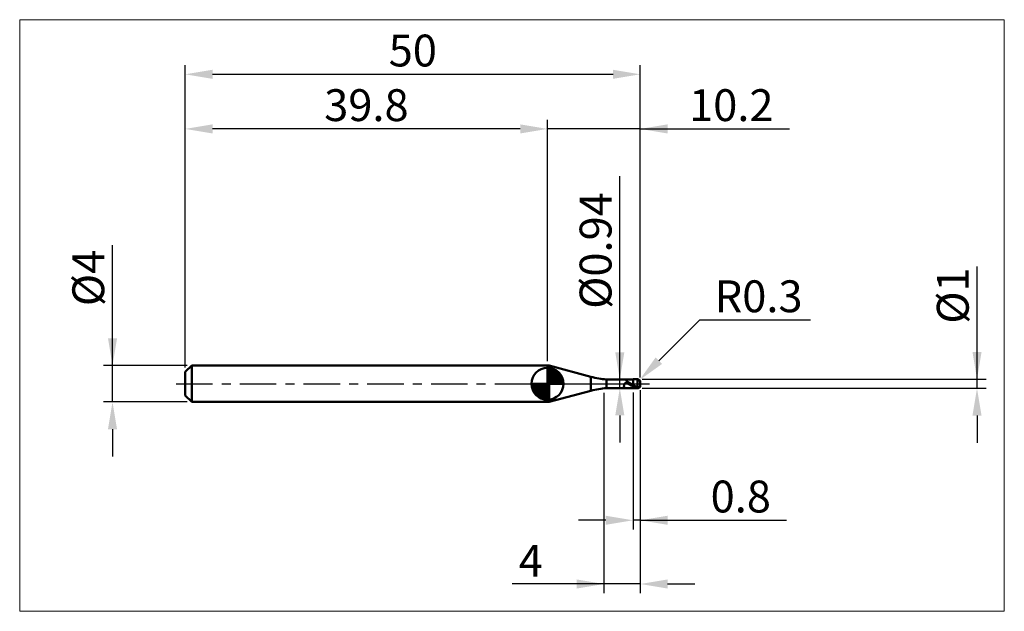
# Model space of a CAD drawing. Extents: x -18 to 90, y -25 to 40.
import ezdxf

# ---------------------------------------------------------------- set-up
doc = ezdxf.new("R2010")
doc.units = 0
doc.header["$MEASUREMENT"] = 0
doc.linetypes.add('LONGDASHDASH', pattern=[7, 4, -1, 1, -1])
doc.layers.get('Defpoints').update_dxf_attribs({"linetype": 'CONTINUOUS'})
for name, color, linetype, lineweight in [('1', 4, 'CONTINUOUS', 50), ('2', 7, 'CONTINUOUS', 25), ('4', 2, 'LONGDASHDASH', 25), ('CUT', 1, 'CONTINUOUS', 25), ('INFTOTAL', 9, 'CONTINUOUS', 18), ('NOCUT', 7, 'CONTINUOUS', 25), ('SK1', 4, 'CONTINUOUS', 50), ('SK2', 7, 'CONTINUOUS', 25), ('SK4', 2, 'LONGDASHDASH', 25)]:
    doc.layers.add(name, color=color, linetype=linetype, lineweight=lineweight)
doc.styles.add('Monospac821 BT', font='txt', dxfattribs={"height": 3.5})
doc.dimstyles.get("Standard").update_dxf_attribs({"dimtxt": 3.5, "dimasz": 3, "dimexe": 1, "dimexo": 0.5, "dimgap": 0.8, "dimtad": 1, "dimtoh": 1, "dimzin": 1, "dimdsep": 46, "dimtxsty": 'Monospac821 BT', "dimcen": 2.5, "dimadec": 1, "dimazin": 0, "dimtfac": 1, "dimtdec": 4, "dimtix": 1, "dimtmove": 1, "dimatfit": 3, "dimfxl": 1, "dimtolj": 1, "dimtzin": 1, "dimarcsym": 0})

# ---------------------------------------------------------------- blocks, each defined once
blk = doc.blocks.new('*D0')
at = {"layer": 'Defpoints', "color": 0}
for p in [(50, 34), (0, 1.3), (50, 0.2)]:
    blk.add_point(p, dxfattribs=at)
at = {"layer": 'SK2', "color": 0, "lineweight": -2}
for p, q in [((0, 1.8), (0, 35)), ((50, 0.7), (50, 35)), ((3, 34), (47, 34))]:
    blk.add_line(p, q, dxfattribs=at)
at = {"layer": 'SK2', "color": 0}
for points in [[(3, 34.5), (3, 33.5), (0, 34)], [(47, 33.5), (47, 34.5), (50, 34)]]:
    blk.add_solid(points, dxfattribs=at)
at = {"layer": 'SK2', "color": 0, "linetype": 'ByBlock', "insert": (25, 36.61125), "char_height": 3.5, "attachment_point": 5}
blk.add_mtext('\\A1;50', dxfattribs=at)
blk = doc.blocks.new('*D1')
at = {"layer": '2', "color": 0, "lineweight": -2}
for p, q in [((87, 0.5), (87, 12.8845)), ((87, 3.5), (87, 6.5)), ((50.2, 0.5), (88, 0.5)), ((87, -0.5), (87, 0.5)), ((50.2, -0.5), (88, -0.5)), ((87, -3.5), (87, -6.5))]:
    blk.add_line(p, q, dxfattribs=at)
at = {"layer": '2', "color": 0}
for points in [[(86.5, 3.5), (87.5, 3.5), (87, 0.5)], [(87.5, -3.5), (86.5, -3.5), (87, -0.5)]]:
    blk.add_solid(points, dxfattribs=at)
at = {"layer": 'Defpoints', "color": 0}
for p in [(49.7, 0.5), (87, 0.5), (49.7, -0.5)]:
    blk.add_point(p, dxfattribs=at)
at = {"layer": '2', "color": 0, "linetype": 'ByBlock', "insert": (84.338, 9.69225), "char_height": 3.5, "attachment_point": 5, "rotation": 90}
blk.add_mtext('\\A1;%%c1', dxfattribs=at)
blk = doc.blocks.new('*D3')
at = {"layer": 'Defpoints', "color": 0}
for p in [(-8, 2), (0.7, 2), (0.7, -2)]:
    blk.add_point(p, dxfattribs=at)
at = {"layer": 'SK2', "color": 0, "lineweight": -2}
for p, q in [((-8, 2), (-8, 15.242)), ((-8, 5), (-8, 8)), ((0.2, 2), (-9, 2)), ((-8, -2), (-8, 2)), ((0.2, -2), (-9, -2)), ((-8, -5), (-8, -8))]:
    blk.add_line(p, q, dxfattribs=at)
at = {"layer": 'SK2', "color": 0}
for points in [[(-8.5, 5), (-7.5, 5), (-8, 2)], [(-7.5, -5), (-8.5, -5), (-8, -2)]]:
    blk.add_solid(points, dxfattribs=at)
at = {"layer": 'SK2', "color": 0, "linetype": 'ByBlock', "insert": (-10.662, 11.621), "char_height": 3.5, "attachment_point": 5, "rotation": 90}
blk.add_mtext('\\A1;%%c4', dxfattribs=at)
blk = doc.blocks.new('*D4')
at = {"layer": 'Defpoints', "color": 0}
for p in [(0, 28), (0, 1.3), (39.8, 2)]:
    blk.add_point(p, dxfattribs=at)
at = {"layer": 'SK2', "color": 0, "lineweight": -2}
for p, q in [((0, 1.8), (0, 29)), ((39.8, 2.5), (39.8, 29)), ((36.8, 28), (3, 28))]:
    blk.add_line(p, q, dxfattribs=at)
at = {"layer": 'SK2', "color": 0}
for points in [[(3, 28.5), (3, 27.5), (0, 28)], [(36.8, 27.5), (36.8, 28.5), (39.8, 28)]]:
    blk.add_solid(points, dxfattribs=at)
at = {"layer": 'SK2', "color": 0, "linetype": 'ByBlock', "insert": (19.9, 30.61125), "char_height": 3.5, "attachment_point": 5}
blk.add_mtext('\\A1;39.8', dxfattribs=at)
blk = doc.blocks.new('*D5')
at = {"layer": '2', "color": 0, "lineweight": -2}
for p, q in [((56.5, 7), (52.03, 2.53)), ((68.69, 7), (56.5, 7)), ((49.7, 0.2), (49.91, 0.41))]:
    blk.add_line(p, q, dxfattribs=at)
at = {"layer": '2', "color": 0}
blk.add_solid([(51.68, 2.89), (52.39, 2.18), (49.91, 0.41)], dxfattribs=at)
at = {"layer": 'Defpoints', "color": 0}
for p in [(49.7, 0.2), (49.91, 0.41)]:
    blk.add_point(p, dxfattribs=at)
at = {"layer": '2', "color": 0, "linetype": 'ByBlock', "insert": (63, 9.61), "char_height": 3.5, "attachment_point": 5}
blk.add_mtext('\\A1;R0.3', dxfattribs=at)
blk = doc.blocks.new('*D6')
at = {"layer": '2', "color": 0, "lineweight": -2}
for p, q in [((49.2, -0.97), (49.2, -16)), ((50, -0.7), (50, -16)), ((46.2, -15), (43.2, -15)), ((50, -15), (49.2, -15)), ((50, -15), (66.0805, -15)), ((53, -15), (56, -15))]:
    blk.add_line(p, q, dxfattribs=at)
at = {"layer": '2', "color": 0}
for points in [[(46.2, -15.5), (46.2, -14.5), (49.2, -15)], [(53, -14.5), (53, -15.5), (50, -15)]]:
    blk.add_solid(points, dxfattribs=at)
at = {"layer": 'Defpoints', "color": 0}
for p in [(49.2, -0.47), (50, -0.2), (49.2, -15)]:
    blk.add_point(p, dxfattribs=at)
at = {"layer": '2', "color": 0, "linetype": 'ByBlock', "insert": (61.04025, -12.38875), "char_height": 3.5, "attachment_point": 5}
blk.add_mtext('\\A1;0.8', dxfattribs=at)
blk = doc.blocks.new('*D7')
at = {"layer": '2', "color": 0, "lineweight": -2}
for p, q in [((47.7465, 0.47), (47.7465, 22.805)), ((47.7465, 3.47), (47.7465, 6.47)), ((47.7465, -0.47), (47.7465, 0.47)), ((47.7465, -3.47), (47.7465, -6.47))]:
    blk.add_line(p, q, dxfattribs=at)
at = {"layer": '2', "color": 0}
for points in [[(47.2465, 3.47), (48.2465, 3.47), (47.7465, 0.47)], [(48.2465, -3.47), (47.2465, -3.47), (47.7465, -0.47)]]:
    blk.add_solid(points, dxfattribs=at)
at = {"layer": 'Defpoints', "color": 0}
for p in [(46.293, 0.47), (47.7465, 0.47), (46.293, -0.47)]:
    blk.add_point(p, dxfattribs=at)
at = {"layer": '2', "color": 0, "linetype": 'ByBlock', "insert": (45.0845, 14.6375), "char_height": 3.5, "attachment_point": 5, "rotation": 90}
blk.add_mtext('\\A1;%%c0.94', dxfattribs=at)
blk = doc.blocks.new('*D8')
at = {"layer": '2', "color": 0, "lineweight": -2}
for p, q in [((46, -1), (46, -23)), ((50, -0.7), (50, -23)), ((46, -22), (35.91, -22)), ((43, -22), (40, -22)), ((50, -22), (46, -22)), ((53, -22), (56, -22))]:
    blk.add_line(p, q, dxfattribs=at)
at = {"layer": '2', "color": 0}
for points in [[(43, -22.5), (43, -21.5), (46, -22)], [(53, -21.5), (53, -22.5), (50, -22)]]:
    blk.add_solid(points, dxfattribs=at)
at = {"layer": 'Defpoints', "color": 0}
for p in [(46, -0.5), (50, -0.2), (46, -22)]:
    blk.add_point(p, dxfattribs=at)
at = {"layer": '2', "color": 0, "linetype": 'ByBlock', "insert": (37.96, -19.45), "char_height": 3.5, "attachment_point": 5}
blk.add_mtext('\\A1;4', dxfattribs=at)
blk = doc.blocks.new('*D11')
at = {"layer": '2', "color": 0, "lineweight": -2}
for p, q in [((39.8, 2.5), (39.8, 29)), ((50, 0.7), (50, 29)), ((36.8, 28), (33.8, 28)), ((50, 28), (39.8, 28)), ((50, 28), (66.38425, 28)), ((53, 28), (56, 28))]:
    blk.add_line(p, q, dxfattribs=at)
at = {"layer": '2', "color": 0}
for points in [[(36.8, 27.5), (36.8, 28.5), (39.8, 28)], [(53, 28.5), (53, 27.5), (50, 28)]]:
    blk.add_solid(points, dxfattribs=at)
at = {"layer": 'Defpoints', "color": 0}
for p in [(39.8, 28), (39.8, 2), (50, 0.2)]:
    blk.add_point(p, dxfattribs=at)
at = {"layer": '2', "color": 0, "linetype": 'ByBlock', "insert": (60, 30.61125), "char_height": 3.5, "attachment_point": 5}
blk.add_mtext('\\A1;10.2', dxfattribs=at)

msp = doc.modelspace()

# ---------------------------------------------------------------- linework, layer by layer
at = {"layer": '1'}
for p, q in [((39.996, 2), (39.8, 2)), ((39.8, 2), (39.8, -2)), ((44.576, 0.773), (39.996, 2)), ((39.996, 2), (39.996, -2)), ((39.996, -2), (39.996, 2)), ((44.576, 0.773), (44.576, -0.773)), ((49.2, 0.47), (46.293, 0.47)), ((46.293, -0.47), (46.293, 0.47)), ((48.278, 0.007), (48.272, -0.005)), ((48.284, 0.019), (48.278, 0.007)), ((48.29, 0.029), (48.284, 0.019)), ((48.296, 0.038), (48.29, 0.029)), ((48.302, 0.047), (48.296, 0.038)), ((48.308, 0.054), (48.302, 0.047)), ((48.314, 0.061), (48.308, 0.054)), ((48.312, 0.47), (48.314, 0.47)), ((48.314, 0.47), (48.32, 0.469)), ((48.32, 0.067), (48.314, 0.061)), ((48.32, 0.469), (48.326, 0.468)), ((48.326, 0.072), (48.32, 0.067)), ((48.326, 0.468), (48.332, 0.466)), ((48.332, 0.077), (48.326, 0.072)), ((48.332, 0.466), (48.338, 0.464)), ((48.338, 0.081), (48.332, 0.077)), ((48.338, 0.464), (48.344, 0.461)), ((48.344, 0.085), (48.338, 0.081)), ((48.344, 0.461), (48.35, 0.458)), ((48.35, 0.088), (48.344, 0.085)), ((48.35, 0.458), (48.356, 0.454)), ((48.356, 0.091), (48.35, 0.088)), ((48.356, 0.454), (48.362, 0.45)), ((48.362, 0.093), (48.356, 0.091)), ((48.362, 0.45), (48.368, 0.446)), ((48.368, 0.095), (48.362, 0.093)), ((48.368, 0.446), (48.374, 0.441)), ((48.374, 0.096), (48.368, 0.095)), ((48.374, 0.441), (48.38, 0.436)), ((48.38, 0.097), (48.374, 0.096)), ((48.38, 0.436), (48.386, 0.431)), ((48.386, 0.098), (48.38, 0.097)), ((48.386, 0.431), (48.392, 0.425)), ((48.392, 0.098), (48.386, 0.098)), ((48.392, 0.425), (48.398, 0.42)), ((48.398, 0.098), (48.392, 0.098)), ((48.398, 0.42), (48.404, 0.414)), ((48.404, 0.098), (48.398, 0.098)), ((48.404, 0.414), (48.41, 0.408)), ((48.41, 0.098), (48.404, 0.098)), ((48.41, 0.408), (48.416, 0.402)), ((48.416, 0.097), (48.41, 0.098)), ((48.416, 0.402), (48.422, 0.396)), ((48.422, 0.096), (48.416, 0.097)), ((48.422, 0.396), (48.428, 0.39)), ((48.428, 0.095), (48.422, 0.096)), ((48.428, 0.39), (48.434, 0.384)), ((48.434, 0.094), (48.428, 0.095)), ((48.434, 0.384), (48.44, 0.378)), ((48.44, 0.093), (48.434, 0.094)), ((48.44, 0.378), (48.446, 0.372)), ((48.446, 0.091), (48.44, 0.093)), ((48.446, 0.372), (48.452, 0.366)), ((48.452, 0.09), (48.446, 0.091)), ((48.452, 0.366), (48.458, 0.36)), ((48.458, 0.088), (48.452, 0.09)), ((48.458, 0.36), (48.464, 0.353)), ((48.464, 0.086), (48.458, 0.088)), ((48.464, 0.353), (48.47, 0.347)), ((48.47, 0.084), (48.464, 0.086)), ((48.47, 0.347), (48.476, 0.341)), ((48.476, 0.082), (48.47, 0.084)), ((48.476, 0.341), (48.482, 0.335)), ((48.482, 0.08), (48.476, 0.082)), ((48.482, 0.335), (48.488, 0.329)), ((48.488, 0.077), (48.482, 0.08)), ((48.488, 0.329), (48.494, 0.323)), ((48.494, 0.075), (48.488, 0.077)), ((48.494, 0.323), (48.5, 0.317)), ((48.5, 0.073), (48.494, 0.075)), ((48.5, 0.317), (48.506, 0.312)), ((48.506, 0.07), (48.5, 0.073)), ((48.506, 0.312), (48.512, 0.306)), ((48.512, 0.068), (48.506, 0.07)), ((48.512, 0.306), (48.518, 0.3)), ((48.518, 0.065), (48.512, 0.068)), ((48.518, 0.3), (48.524, 0.294)), ((48.524, 0.062), (48.518, 0.065)), ((48.524, 0.294), (48.53, 0.289)), ((48.53, 0.059), (48.524, 0.062)), ((48.53, 0.289), (48.536, 0.283)), ((48.536, 0.057), (48.53, 0.059)), ((48.536, 0.283), (48.542, 0.278)), ((48.542, 0.054), (48.536, 0.057)), ((48.542, 0.278), (48.548, 0.273)), ((48.548, 0.051), (48.542, 0.054)), ((48.548, 0.273), (48.554, 0.267)), ((48.554, 0.048), (48.548, 0.051)), ((48.554, 0.267), (48.56, 0.262)), ((48.56, 0.045), (48.554, 0.048)), ((48.56, 0.262), (48.566, 0.257)), ((48.566, 0.042), (48.56, 0.045)), ((48.566, 0.257), (48.572, 0.252)), ((48.572, 0.039), (48.566, 0.042)), ((48.572, 0.252), (48.578, 0.247)), ((48.578, 0.036), (48.572, 0.039)), ((48.578, 0.247), (48.584, 0.242)), ((48.584, 0.033), (48.578, 0.036)), ((48.584, 0.242), (48.59, 0.237)), ((48.59, 0.03), (48.584, 0.033)), ((48.59, 0.237), (48.596, 0.232)), ((48.596, 0.027), (48.59, 0.03)), ((48.596, 0.232), (48.602, 0.227)), ((48.602, 0.024), (48.596, 0.027)), ((48.602, 0.227), (48.608, 0.223)), ((48.608, 0.02), (48.602, 0.024)), ((48.608, 0.223), (48.614, 0.218)), ((48.614, 0.017), (48.608, 0.02)), ((48.614, 0.218), (48.62, 0.214)), ((48.62, 0.014), (48.614, 0.017)), ((48.62, 0.214), (48.626, 0.209)), ((48.626, 0.011), (48.62, 0.014)), ((48.626, 0.209), (48.632, 0.205)), ((48.632, 0.008), (48.626, 0.011)), ((48.632, 0.205), (48.638, 0.2)), ((48.638, 0.005), (48.632, 0.008)), ((48.638, 0.2), (48.644, 0.196)), ((48.644, 0.001), (48.638, 0.005)), ((48.644, 0.196), (48.65, 0.192)), ((48.65, -0.002), (48.644, 0.001)), ((48.65, 0.192), (48.656, 0.187)), ((48.656, 0.187), (48.662, 0.183)), ((48.662, 0.183), (48.668, 0.179)), ((48.668, 0.179), (48.674, 0.175)), ((48.674, 0.175), (48.68, 0.171)), ((48.68, 0.171), (48.686, 0.167)), ((48.686, 0.167), (48.692, 0.163)), ((48.692, 0.163), (48.698, 0.159)), ((48.698, 0.159), (48.704, 0.155)), ((48.704, 0.155), (48.71, 0.151)), ((48.71, 0.151), (48.716, 0.148)), ((48.716, 0.148), (48.722, 0.144)), ((48.722, 0.144), (48.728, 0.14)), ((48.728, 0.14), (48.734, 0.136)), ((48.734, 0.136), (48.74, 0.133)), ((48.74, 0.133), (48.746, 0.129)), ((48.746, 0.129), (48.752, 0.125)), ((48.752, 0.125), (48.758, 0.122)), ((48.758, 0.122), (48.764, 0.118)), ((48.764, 0.118), (48.77, 0.115)), ((48.77, 0.115), (48.776, 0.111)), ((48.776, 0.111), (48.782, 0.107)), ((48.782, 0.107), (48.788, 0.104)), ((48.788, 0.104), (48.794, 0.1)), ((48.794, 0.1), (48.8, 0.097)), ((48.8, 0.097), (48.806, 0.094)), ((48.806, 0.094), (48.812, 0.09)), ((48.812, 0.09), (48.818, 0.087)), ((48.818, 0.087), (48.824, 0.083)), ((48.824, 0.083), (48.83, 0.08)), ((48.83, 0.08), (48.836, 0.076)), ((48.836, 0.076), (48.842, 0.073)), ((48.842, 0.073), (48.848, 0.07)), ((48.848, 0.07), (48.854, 0.066)), ((48.854, 0.066), (48.86, 0.063)), ((48.86, 0.063), (48.866, 0.06)), ((48.866, 0.06), (48.872, 0.056)), ((48.872, 0.056), (48.878, 0.053)), ((48.878, 0.053), (48.884, 0.05)), ((48.884, 0.05), (48.89, 0.046)), ((48.89, 0.046), (48.896, 0.043)), ((48.896, 0.043), (48.902, 0.04)), ((48.902, 0.04), (48.908, 0.036)), ((48.908, 0.036), (48.914, 0.033)), ((48.914, 0.033), (48.92, 0.03)), ((48.92, 0.03), (48.926, 0.026)), ((48.926, 0.026), (48.932, 0.023)), ((48.932, 0.023), (48.938, 0.02)), ((48.938, 0.02), (48.944, 0.017)), ((48.944, 0.017), (48.95, 0.013)), ((48.95, 0.013), (48.956, 0.01)), ((48.956, 0.01), (48.962, 0.007)), ((48.962, 0.007), (48.968, 0.003)), ((48.968, 0.003), (48.974, 0)), ((48.974, 0), (48.98, -0.003)), ((49.7, 0.5), (49.2, 0.5)), ((49.2, 0.5), (49.2, 0.47)), ((49.2, -0.5), (49.2, 0.5)), ((49.2, 0.47), (49.2, -0.47)), ((49.7, 0.5), (49.7, -0.5)), ((49.7, -0.5), (49.7, 0.5)), ((49.994, 0.259), (49.99, 0.278)), ((49.994, 0.14), (49.994, 0.259)), ((49.994, 0.259), (49.994, 0.14)), ((49.994, -0.111), (49.994, 0.14)), ((49.994, 0.14), (49.994, -0.111)), ((50, 0), (50, 0.2)), ((50, -0.2), (50, 0)), ((39.996, -2), (44.576, -0.773)), ((46.293, -0.47), (49.2, -0.47)), ((48.206, -0.227), (48.2, -0.255)), ((48.2, -0.255), (48.2, -0.265)), ((48.2, -0.265), (48.206, -0.29)), ((48.212, -0.2), (48.206, -0.227)), ((48.206, -0.29), (48.212, -0.313)), ((48.218, -0.174), (48.212, -0.2)), ((48.212, -0.313), (48.218, -0.334)), ((48.224, -0.15), (48.218, -0.174)), ((48.218, -0.334), (48.224, -0.353)), ((48.23, -0.127), (48.224, -0.15)), ((48.224, -0.353), (48.23, -0.371)), ((48.236, -0.105), (48.23, -0.127)), ((48.23, -0.371), (48.236, -0.387)), ((48.242, -0.085), (48.236, -0.105)), ((48.236, -0.387), (48.242, -0.401)), ((48.248, -0.067), (48.242, -0.085)), ((48.242, -0.401), (48.248, -0.414)), ((48.254, -0.049), (48.248, -0.067)), ((48.248, -0.414), (48.254, -0.425)), ((48.26, -0.033), (48.254, -0.049)), ((48.254, -0.425), (48.26, -0.435)), ((48.266, -0.019), (48.26, -0.033)), ((48.26, -0.435), (48.266, -0.443)), ((48.272, -0.005), (48.266, -0.019)), ((48.266, -0.443), (48.272, -0.45)), ((48.272, -0.45), (48.278, -0.456)), ((48.278, -0.456), (48.284, -0.461)), ((48.284, -0.461), (48.29, -0.464)), ((48.29, -0.464), (48.296, -0.467)), ((48.296, -0.467), (48.302, -0.469)), ((48.302, -0.469), (48.308, -0.47)), ((48.308, -0.47), (48.312, -0.47)), ((48.656, -0.005), (48.65, -0.002)), ((48.662, -0.008), (48.656, -0.005)), ((48.668, -0.011), (48.662, -0.008)), ((48.674, -0.015), (48.668, -0.011)), ((48.68, -0.018), (48.674, -0.015)), ((48.686, -0.021), (48.68, -0.018)), ((48.692, -0.024), (48.686, -0.021)), ((48.698, -0.028), (48.692, -0.024)), ((48.704, -0.031), (48.698, -0.028)), ((48.71, -0.034), (48.704, -0.031)), ((48.716, -0.037), (48.71, -0.034)), ((48.722, -0.04), (48.716, -0.037)), ((48.728, -0.044), (48.722, -0.04)), ((48.734, -0.047), (48.728, -0.044)), ((48.74, -0.05), (48.734, -0.047)), ((48.746, -0.053), (48.74, -0.05)), ((48.752, -0.057), (48.746, -0.053)), ((48.758, -0.06), (48.752, -0.057)), ((48.764, -0.063), (48.758, -0.06)), ((48.77, -0.066), (48.764, -0.063)), ((48.776, -0.07), (48.77, -0.066)), ((48.782, -0.073), (48.776, -0.07)), ((48.788, -0.076), (48.782, -0.073)), ((48.794, -0.079), (48.788, -0.076)), ((48.8, -0.082), (48.794, -0.079)), ((48.806, -0.086), (48.8, -0.082)), ((48.812, -0.089), (48.806, -0.086)), ((48.818, -0.092), (48.812, -0.089)), ((48.824, -0.095), (48.818, -0.092)), ((48.83, -0.098), (48.824, -0.095)), ((48.836, -0.102), (48.83, -0.098)), ((48.842, -0.105), (48.836, -0.102)), ((48.848, -0.108), (48.842, -0.105)), ((48.854, -0.111), (48.848, -0.108)), ((48.86, -0.114), (48.854, -0.111)), ((48.866, -0.117), (48.86, -0.114)), ((48.872, -0.121), (48.866, -0.117)), ((48.878, -0.124), (48.872, -0.121)), ((48.884, -0.127), (48.878, -0.124)), ((48.89, -0.13), (48.884, -0.127)), ((48.896, -0.133), (48.89, -0.13)), ((48.902, -0.136), (48.896, -0.133)), ((48.908, -0.139), (48.902, -0.136)), ((48.914, -0.142), (48.908, -0.139)), ((48.92, -0.145), (48.914, -0.142)), ((48.926, -0.149), (48.92, -0.145)), ((48.932, -0.152), (48.926, -0.149)), ((48.938, -0.155), (48.932, -0.152)), ((48.944, -0.158), (48.938, -0.155)), ((48.95, -0.161), (48.944, -0.158)), ((48.956, -0.164), (48.95, -0.161)), ((48.962, -0.167), (48.956, -0.164)), ((48.968, -0.17), (48.962, -0.167)), ((48.974, -0.173), (48.968, -0.17)), ((48.98, -0.176), (48.974, -0.173)), ((48.98, -0.003), (48.986, -0.006)), ((48.986, -0.179), (48.98, -0.176)), ((48.986, -0.006), (48.992, -0.01)), ((48.992, -0.182), (48.986, -0.179)), ((48.992, -0.01), (48.998, -0.013)), ((48.998, -0.185), (48.992, -0.182)), ((48.998, -0.013), (49.004, -0.016)), ((49.004, -0.188), (48.998, -0.185)), ((49.004, -0.016), (49.01, -0.019)), ((49.01, -0.191), (49.004, -0.188)), ((49.01, -0.019), (49.016, -0.023)), ((49.016, -0.194), (49.01, -0.191)), ((49.016, -0.023), (49.022, -0.026)), ((49.022, -0.197), (49.016, -0.194)), ((49.022, -0.026), (49.028, -0.029)), ((49.028, -0.2), (49.022, -0.197)), ((49.028, -0.029), (49.034, -0.032)), ((49.034, -0.203), (49.028, -0.2)), ((49.034, -0.032), (49.04, -0.036)), ((49.04, -0.206), (49.034, -0.203)), ((49.04, -0.036), (49.046, -0.039)), ((49.046, -0.209), (49.04, -0.206)), ((49.046, -0.039), (49.052, -0.042)), ((49.052, -0.212), (49.046, -0.209)), ((49.052, -0.042), (49.058, -0.045)), ((49.058, -0.215), (49.052, -0.212)), ((49.058, -0.045), (49.064, -0.049)), ((49.064, -0.217), (49.058, -0.215)), ((49.064, -0.049), (49.07, -0.052)), ((49.07, -0.22), (49.064, -0.217)), ((49.07, -0.052), (49.076, -0.055)), ((49.076, -0.223), (49.07, -0.22)), ((49.076, -0.055), (49.082, -0.058)), ((49.082, -0.226), (49.076, -0.223)), ((49.082, -0.058), (49.088, -0.062)), ((49.088, -0.229), (49.082, -0.226)), ((49.088, -0.062), (49.094, -0.065)), ((49.094, -0.232), (49.088, -0.229)), ((49.094, -0.065), (49.1, -0.068)), ((49.1, -0.235), (49.094, -0.232)), ((49.1, -0.068), (49.106, -0.071)), ((49.106, -0.237), (49.1, -0.235)), ((49.106, -0.071), (49.112, -0.074)), ((49.112, -0.24), (49.106, -0.237)), ((49.112, -0.074), (49.118, -0.078)), ((49.118, -0.243), (49.112, -0.24)), ((49.118, -0.078), (49.124, -0.081)), ((49.124, -0.246), (49.118, -0.243)), ((49.124, -0.081), (49.13, -0.084)), ((49.13, -0.249), (49.124, -0.246)), ((49.13, -0.084), (49.136, -0.087)), ((49.136, -0.251), (49.13, -0.249)), ((49.136, -0.087), (49.142, -0.09)), ((49.142, -0.254), (49.136, -0.251)), ((49.142, -0.09), (49.148, -0.094)), ((49.148, -0.257), (49.142, -0.254)), ((49.148, -0.094), (49.154, -0.097)), ((49.154, -0.26), (49.148, -0.257)), ((49.154, -0.097), (49.16, -0.1)), ((49.16, -0.262), (49.154, -0.26)), ((49.16, -0.1), (49.166, -0.103)), ((49.166, -0.265), (49.16, -0.262)), ((49.166, -0.103), (49.172, -0.106)), ((49.172, -0.268), (49.166, -0.265)), ((49.172, -0.106), (49.178, -0.11)), ((49.178, -0.27), (49.172, -0.268)), ((49.178, -0.11), (49.184, -0.113)), ((49.184, -0.273), (49.178, -0.27)), ((49.184, -0.113), (49.19, -0.116)), ((49.19, -0.276), (49.184, -0.273)), ((49.19, -0.116), (49.196, -0.119)), ((49.196, -0.278), (49.19, -0.276)), ((49.196, -0.119), (49.202, -0.148)), ((49.202, -0.302), (49.196, -0.278)), ((49.2, -0.47), (49.2, -0.5)), ((49.2, -0.5), (49.7, -0.5)), ((49.202, -0.148), (49.208, -0.151)), ((49.202, -0.258), (49.208, -0.261)), ((49.208, -0.305), (49.202, -0.302)), ((49.208, -0.151), (49.214, -0.154)), ((49.208, -0.261), (49.214, -0.264)), ((49.214, -0.308), (49.208, -0.305)), ((49.214, -0.154), (49.22, -0.158)), ((49.214, -0.264), (49.22, -0.267)), ((49.22, -0.311), (49.214, -0.308)), ((49.22, -0.158), (49.226, -0.161)), ((49.22, -0.267), (49.226, -0.269)), ((49.226, -0.313), (49.22, -0.311)), ((49.226, -0.161), (49.232, -0.164)), ((49.226, -0.269), (49.232, -0.272)), ((49.232, -0.316), (49.226, -0.313)), ((49.232, -0.164), (49.238, -0.168)), ((49.232, -0.272), (49.238, -0.275)), ((49.238, -0.319), (49.232, -0.316)), ((49.238, -0.168), (49.244, -0.171)), ((49.238, -0.275), (49.244, -0.278)), ((49.244, -0.321), (49.238, -0.319)), ((49.244, -0.171), (49.25, -0.174)), ((49.244, -0.278), (49.25, -0.281)), ((49.25, -0.324), (49.244, -0.321)), ((49.25, -0.174), (49.256, -0.177)), ((49.25, -0.281), (49.256, -0.284)), ((49.256, -0.327), (49.25, -0.324)), ((49.256, -0.177), (49.262, -0.181)), ((49.256, -0.284), (49.262, -0.286)), ((49.262, -0.329), (49.256, -0.327)), ((49.262, -0.181), (49.268, -0.184)), ((49.262, -0.286), (49.268, -0.289)), ((49.268, -0.332), (49.262, -0.329)), ((49.268, -0.184), (49.274, -0.187)), ((49.268, -0.289), (49.274, -0.292)), ((49.274, -0.334), (49.268, -0.332)), ((49.274, -0.187), (49.28, -0.19)), ((49.274, -0.292), (49.28, -0.295)), ((49.28, -0.337), (49.274, -0.334)), ((49.28, -0.19), (49.286, -0.193)), ((49.28, -0.295), (49.286, -0.297)), ((49.286, -0.339), (49.28, -0.337)), ((49.286, -0.193), (49.292, -0.197)), ((49.286, -0.297), (49.292, -0.3)), ((49.292, -0.342), (49.286, -0.339)), ((49.292, -0.197), (49.298, -0.2)), ((49.292, -0.3), (49.298, -0.303)), ((49.298, -0.345), (49.292, -0.342)), ((49.298, -0.2), (49.304, -0.203)), ((49.298, -0.303), (49.304, -0.306)), ((49.304, -0.347), (49.298, -0.345)), ((49.304, -0.203), (49.31, -0.206)), ((49.304, -0.306), (49.31, -0.308)), ((49.31, -0.35), (49.304, -0.347)), ((49.31, -0.206), (49.316, -0.209)), ((49.31, -0.308), (49.316, -0.311)), ((49.316, -0.352), (49.31, -0.35)), ((49.316, -0.209), (49.322, -0.212)), ((49.316, -0.311), (49.322, -0.314)), ((49.322, -0.354), (49.316, -0.352)), ((49.322, -0.212), (49.328, -0.216)), ((49.322, -0.314), (49.328, -0.316)), ((49.328, -0.357), (49.322, -0.354)), ((49.328, -0.216), (49.334, -0.219)), ((49.328, -0.316), (49.334, -0.319)), ((49.334, -0.359), (49.328, -0.357)), ((49.334, -0.219), (49.34, -0.222)), ((49.334, -0.319), (49.34, -0.321)), ((49.34, -0.362), (49.334, -0.359)), ((49.34, -0.222), (49.346, -0.225)), ((49.34, -0.321), (49.346, -0.324)), ((49.346, -0.364), (49.34, -0.362)), ((49.346, -0.225), (49.352, -0.228)), ((49.346, -0.324), (49.352, -0.327)), ((49.352, -0.366), (49.346, -0.364)), ((49.352, -0.228), (49.358, -0.231)), ((49.352, -0.327), (49.358, -0.329)), ((49.358, -0.369), (49.352, -0.366)), ((49.358, -0.231), (49.364, -0.234)), ((49.358, -0.329), (49.364, -0.332)), ((49.364, -0.371), (49.358, -0.369)), ((49.364, -0.234), (49.37, -0.237)), ((49.364, -0.332), (49.37, -0.334)), ((49.37, -0.373), (49.364, -0.371)), ((49.37, -0.237), (49.376, -0.24)), ((49.37, -0.334), (49.376, -0.337)), ((49.376, -0.376), (49.37, -0.373)), ((49.376, -0.24), (49.382, -0.243)), ((49.376, -0.337), (49.382, -0.339)), ((49.382, -0.378), (49.376, -0.376)), ((49.382, -0.243), (49.388, -0.246)), ((49.382, -0.339), (49.388, -0.342)), ((49.388, -0.38), (49.382, -0.378)), ((49.388, -0.246), (49.394, -0.249)), ((49.388, -0.342), (49.394, -0.344)), ((49.394, -0.383), (49.388, -0.38)), ((49.394, -0.249), (49.4, -0.252)), ((49.394, -0.344), (49.4, -0.347)), ((49.4, -0.385), (49.394, -0.383)), ((49.4, -0.252), (49.406, -0.255)), ((49.4, -0.347), (49.406, -0.349)), ((49.406, -0.387), (49.4, -0.385)), ((49.406, -0.255), (49.412, -0.258)), ((49.406, -0.349), (49.412, -0.351)), ((49.412, -0.389), (49.406, -0.387)), ((49.412, -0.258), (49.418, -0.261)), ((49.412, -0.351), (49.418, -0.354)), ((49.418, -0.391), (49.412, -0.389)), ((49.418, -0.261), (49.424, -0.264)), ((49.418, -0.354), (49.424, -0.356)), ((49.424, -0.393), (49.418, -0.391)), ((49.424, -0.264), (49.43, -0.267)), ((49.424, -0.356), (49.43, -0.359)), ((49.43, -0.396), (49.424, -0.393)), ((49.43, -0.267), (49.436, -0.27)), ((49.43, -0.359), (49.436, -0.361)), ((49.436, -0.398), (49.43, -0.396)), ((49.436, -0.27), (49.442, -0.273)), ((49.436, -0.361), (49.442, -0.363)), ((49.442, -0.4), (49.436, -0.398)), ((49.442, -0.273), (49.448, -0.276)), ((49.442, -0.363), (49.448, -0.366)), ((49.448, -0.402), (49.442, -0.4)), ((49.448, -0.276), (49.454, -0.279)), ((49.448, -0.366), (49.454, -0.368)), ((49.454, -0.404), (49.448, -0.402)), ((49.454, -0.279), (49.46, -0.282)), ((49.454, -0.368), (49.46, -0.37)), ((49.46, -0.406), (49.454, -0.404)), ((49.46, -0.282), (49.466, -0.284)), ((49.46, -0.37), (49.466, -0.372)), ((49.466, -0.408), (49.46, -0.406)), ((49.466, -0.284), (49.472, -0.287)), ((49.466, -0.372), (49.472, -0.375)), ((49.472, -0.41), (49.466, -0.408)), ((49.472, -0.287), (49.478, -0.29)), ((49.472, -0.375), (49.478, -0.377)), ((49.478, -0.412), (49.472, -0.41)), ((49.478, -0.29), (49.484, -0.293)), ((49.478, -0.377), (49.484, -0.379)), ((49.484, -0.414), (49.478, -0.412)), ((49.484, -0.293), (49.49, -0.296)), ((49.484, -0.379), (49.49, -0.381)), ((49.49, -0.416), (49.484, -0.414)), ((49.49, -0.296), (49.496, -0.299)), ((49.49, -0.381), (49.496, -0.383)), ((49.496, -0.418), (49.49, -0.416)), ((49.496, -0.299), (49.502, -0.301)), ((49.496, -0.383), (49.502, -0.386)), ((49.502, -0.42), (49.496, -0.418)), ((49.502, -0.301), (49.508, -0.304)), ((49.502, -0.386), (49.508, -0.388)), ((49.508, -0.421), (49.502, -0.42)), ((49.508, -0.304), (49.514, -0.307)), ((49.508, -0.388), (49.514, -0.39)), ((49.514, -0.423), (49.508, -0.421)), ((49.514, -0.307), (49.52, -0.31)), ((49.514, -0.39), (49.52, -0.392)), ((49.52, -0.425), (49.514, -0.423)), ((49.52, -0.31), (49.526, -0.312)), ((49.52, -0.392), (49.526, -0.394)), ((49.526, -0.427), (49.52, -0.425)), ((49.526, -0.312), (49.532, -0.315)), ((49.526, -0.394), (49.532, -0.396)), ((49.532, -0.429), (49.526, -0.427)), ((49.532, -0.315), (49.538, -0.318)), ((49.532, -0.396), (49.538, -0.398)), ((49.538, -0.431), (49.532, -0.429)), ((49.538, -0.318), (49.544, -0.32)), ((49.538, -0.398), (49.544, -0.4)), ((49.544, -0.432), (49.538, -0.431)), ((49.544, -0.32), (49.55, -0.323)), ((49.544, -0.4), (49.55, -0.402)), ((49.55, -0.434), (49.544, -0.432)), ((49.55, -0.323), (49.556, -0.326)), ((49.55, -0.402), (49.556, -0.404)), ((49.556, -0.436), (49.55, -0.434)), ((49.556, -0.326), (49.562, -0.328)), ((49.556, -0.404), (49.562, -0.406)), ((49.562, -0.437), (49.556, -0.436)), ((49.562, -0.328), (49.568, -0.331)), ((49.562, -0.406), (49.568, -0.408)), ((49.568, -0.439), (49.562, -0.437)), ((49.568, -0.331), (49.574, -0.333)), ((49.568, -0.408), (49.574, -0.41)), ((49.574, -0.441), (49.568, -0.439)), ((49.574, -0.333), (49.58, -0.336)), ((49.574, -0.41), (49.58, -0.412)), ((49.58, -0.442), (49.574, -0.441)), ((49.58, -0.336), (49.586, -0.339)), ((49.58, -0.412), (49.586, -0.414)), ((49.586, -0.444), (49.58, -0.442)), ((49.586, -0.339), (49.592, -0.341)), ((49.586, -0.414), (49.592, -0.415)), ((49.592, -0.446), (49.586, -0.444)), ((49.592, -0.341), (49.598, -0.344)), ((49.592, -0.415), (49.598, -0.417)), ((49.598, -0.447), (49.592, -0.446)), ((49.598, -0.344), (49.604, -0.346)), ((49.598, -0.417), (49.604, -0.419)), ((49.604, -0.449), (49.598, -0.447)), ((49.604, -0.346), (49.61, -0.349)), ((49.604, -0.419), (49.61, -0.421)), ((49.61, -0.45), (49.604, -0.449)), ((49.61, -0.349), (49.616, -0.351)), ((49.61, -0.421), (49.616, -0.423)), ((49.616, -0.452), (49.61, -0.45)), ((49.616, -0.351), (49.622, -0.354)), ((49.616, -0.423), (49.622, -0.424)), ((49.622, -0.453), (49.616, -0.452)), ((49.622, -0.354), (49.628, -0.356)), ((49.622, -0.424), (49.628, -0.426)), ((49.628, -0.455), (49.622, -0.453)), ((49.628, -0.356), (49.634, -0.358)), ((49.628, -0.426), (49.634, -0.428)), ((49.634, -0.456), (49.628, -0.455)), ((49.634, -0.358), (49.64, -0.361)), ((49.634, -0.428), (49.64, -0.43)), ((49.64, -0.457), (49.634, -0.456)), ((49.64, -0.361), (49.646, -0.363)), ((49.64, -0.43), (49.646, -0.431)), ((49.646, -0.459), (49.64, -0.457)), ((49.646, -0.363), (49.652, -0.366)), ((49.646, -0.431), (49.652, -0.433)), ((49.652, -0.46), (49.646, -0.459)), ((49.652, -0.366), (49.658, -0.368)), ((49.652, -0.433), (49.658, -0.435)), ((49.658, -0.462), (49.652, -0.46)), ((49.658, -0.368), (49.664, -0.37)), ((49.658, -0.435), (49.664, -0.436)), ((49.664, -0.463), (49.658, -0.462)), ((49.664, -0.37), (49.67, -0.373)), ((49.664, -0.436), (49.67, -0.438)), ((49.67, -0.464), (49.664, -0.463)), ((49.67, -0.373), (49.676, -0.375)), ((49.67, -0.438), (49.676, -0.439)), ((49.676, -0.465), (49.67, -0.464)), ((49.676, -0.375), (49.682, -0.377)), ((49.676, -0.439), (49.682, -0.441)), ((49.682, -0.467), (49.676, -0.465)), ((49.682, -0.377), (49.688, -0.379)), ((49.682, -0.441), (49.688, -0.442)), ((49.688, -0.468), (49.682, -0.467)), ((49.688, -0.379), (49.694, -0.382)), ((49.688, -0.442), (49.694, -0.444)), ((49.694, -0.469), (49.688, -0.468)), ((49.694, -0.382), (49.7, -0.384)), ((49.694, -0.444), (49.7, -0.445)), ((49.7, -0.47), (49.694, -0.469)), ((49.7, -0.384), (49.706, -0.386)), ((49.7, -0.445), (49.706, -0.447)), ((49.706, -0.471), (49.7, -0.47)), ((49.706, -0.386), (49.712, -0.388)), ((49.706, -0.447), (49.712, -0.448)), ((49.712, -0.472), (49.706, -0.471)), ((49.712, -0.388), (49.718, -0.39)), ((49.712, -0.448), (49.718, -0.449)), ((49.718, -0.473), (49.712, -0.472)), ((49.718, -0.39), (49.724, -0.392)), ((49.718, -0.449), (49.724, -0.45)), ((49.724, -0.474), (49.718, -0.473)), ((49.724, -0.392), (49.73, -0.393)), ((49.724, -0.45), (49.73, -0.451)), ((49.73, -0.474), (49.724, -0.474)), ((49.73, -0.393), (49.736, -0.394)), ((49.73, -0.451), (49.736, -0.452)), ((49.736, -0.475), (49.73, -0.474)), ((49.736, -0.394), (49.742, -0.396)), ((49.736, -0.452), (49.742, -0.452)), ((49.742, -0.475), (49.736, -0.475)), ((49.742, -0.396), (49.748, -0.397)), ((49.742, -0.452), (49.748, -0.453)), ((49.748, -0.475), (49.742, -0.475)), ((49.748, -0.397), (49.754, -0.397)), ((49.748, -0.453), (49.754, -0.453)), ((49.754, -0.475), (49.748, -0.475)), ((49.754, -0.397), (49.76, -0.398)), ((49.754, -0.453), (49.76, -0.453)), ((49.76, -0.475), (49.754, -0.475)), ((49.76, -0.398), (49.766, -0.399)), ((49.76, -0.453), (49.766, -0.453)), ((49.766, -0.474), (49.76, -0.475)), ((49.766, -0.399), (49.772, -0.399)), ((49.766, -0.453), (49.772, -0.453)), ((49.772, -0.474), (49.766, -0.474)), ((49.772, -0.399), (49.778, -0.399)), ((49.772, -0.453), (49.778, -0.452)), ((49.778, -0.473), (49.772, -0.474)), ((49.778, -0.399), (49.784, -0.399)), ((49.778, -0.452), (49.784, -0.452)), ((49.784, -0.472), (49.778, -0.473)), ((49.784, -0.399), (49.79, -0.399)), ((49.784, -0.452), (49.79, -0.451)), ((49.79, -0.471), (49.784, -0.472)), ((49.79, -0.399), (49.796, -0.399)), ((49.79, -0.451), (49.796, -0.45)), ((49.796, -0.47), (49.79, -0.471)), ((49.796, -0.399), (49.802, -0.398)), ((49.796, -0.45), (49.802, -0.449)), ((49.802, -0.469), (49.796, -0.47)), ((49.802, -0.398), (49.808, -0.397)), ((49.802, -0.449), (49.808, -0.448)), ((49.808, -0.468), (49.802, -0.469)), ((49.808, -0.397), (49.814, -0.396)), ((49.808, -0.448), (49.814, -0.447)), ((49.814, -0.466), (49.808, -0.468)), ((49.814, -0.396), (49.82, -0.395)), ((49.814, -0.447), (49.82, -0.445)), ((49.82, -0.464), (49.814, -0.466)), ((49.82, -0.395), (49.826, -0.394)), ((49.82, -0.445), (49.826, -0.443)), ((49.826, -0.462), (49.82, -0.464)), ((49.826, -0.394), (49.832, -0.392)), ((49.826, -0.443), (49.832, -0.441)), ((49.832, -0.46), (49.826, -0.462)), ((49.832, -0.392), (49.838, -0.391)), ((49.832, -0.441), (49.838, -0.439)), ((49.838, -0.457), (49.832, -0.46)), ((49.838, -0.391), (49.844, -0.389)), ((49.838, -0.439), (49.844, -0.437)), ((49.844, -0.455), (49.838, -0.457)), ((49.844, -0.389), (49.85, -0.386)), ((49.844, -0.437), (49.85, -0.434)), ((49.85, -0.452), (49.844, -0.455)), ((49.85, -0.386), (49.856, -0.384)), ((49.85, -0.434), (49.856, -0.432)), ((49.856, -0.449), (49.85, -0.452)), ((49.856, -0.384), (49.862, -0.381)), ((49.856, -0.432), (49.862, -0.429)), ((49.862, -0.446), (49.856, -0.449)), ((49.862, -0.381), (49.868, -0.378)), ((49.862, -0.429), (49.868, -0.425)), ((49.868, -0.442), (49.862, -0.446)), ((49.868, -0.378), (49.874, -0.374)), ((49.868, -0.425), (49.874, -0.422)), ((49.874, -0.438), (49.868, -0.442)), ((49.874, -0.374), (49.88, -0.371)), ((49.874, -0.422), (49.88, -0.418)), ((49.88, -0.435), (49.874, -0.438)), ((49.88, -0.371), (49.886, -0.367)), ((49.88, -0.418), (49.886, -0.414)), ((49.886, -0.43), (49.88, -0.435)), ((49.886, -0.367), (49.892, -0.363)), ((49.886, -0.414), (49.892, -0.41)), ((49.892, -0.426), (49.886, -0.43)), ((49.892, -0.363), (49.898, -0.358)), ((49.892, -0.41), (49.898, -0.405)), ((49.898, -0.421), (49.892, -0.426)), ((49.898, -0.358), (49.904, -0.353)), ((49.898, -0.405), (49.904, -0.401)), ((49.904, -0.416), (49.898, -0.421)), ((49.904, -0.353), (49.91, -0.347)), ((49.904, -0.401), (49.91, -0.395)), ((49.91, -0.411), (49.904, -0.416)), ((49.91, -0.347), (49.916, -0.341)), ((49.91, -0.395), (49.916, -0.39)), ((49.916, -0.405), (49.91, -0.411)), ((49.916, -0.341), (49.922, -0.334)), ((49.916, -0.39), (49.922, -0.384)), ((49.922, -0.399), (49.916, -0.405)), ((49.922, -0.334), (49.928, -0.327)), ((49.922, -0.384), (49.928, -0.378)), ((49.928, -0.392), (49.922, -0.399)), ((49.928, -0.327), (49.934, -0.319)), ((49.928, -0.378), (49.934, -0.371)), ((49.934, -0.385), (49.928, -0.392)), ((49.934, -0.319), (49.94, -0.311)), ((49.934, -0.371), (49.94, -0.363)), ((49.94, -0.378), (49.934, -0.385)), ((49.94, -0.311), (49.946, -0.301)), ((49.94, -0.363), (49.946, -0.355)), ((49.946, -0.369), (49.94, -0.378)), ((49.946, -0.301), (49.952, -0.291)), ((49.946, -0.355), (49.952, -0.347)), ((49.952, -0.361), (49.946, -0.369)), ((49.952, -0.291), (49.958, -0.279)), ((49.952, -0.347), (49.958, -0.337)), ((49.958, -0.351), (49.952, -0.361)), ((49.958, -0.279), (49.964, -0.265)), ((49.958, -0.337), (49.964, -0.327)), ((49.964, -0.341), (49.958, -0.351)), ((49.964, -0.265), (49.97, -0.249)), ((49.964, -0.327), (49.97, -0.316)), ((49.97, -0.329), (49.964, -0.341)), ((49.97, -0.249), (49.976, -0.23)), ((49.97, -0.316), (49.976, -0.304)), ((49.976, -0.316), (49.97, -0.329)), ((49.976, -0.23), (49.982, -0.206)), ((49.976, -0.304), (49.982, -0.29)), ((49.982, -0.302), (49.976, -0.316)), ((49.982, -0.206), (49.988, -0.173)), ((49.982, -0.29), (49.988, -0.274)), ((49.988, -0.284), (49.982, -0.302)), ((49.988, -0.173), (49.994, -0.111)), ((49.988, -0.274), (49.994, -0.254)), ((49.99, -0.278), (49.988, -0.284)), ((39.8, -2), (39.996, -2))]:
    msp.add_line(p, q, dxfattribs=at)
for centre, radius, start, end in [((47.165, 10.432), 10, 255, 265), ((49.7, 0.2), 0.3, 0, 90), ((47.165, -10.432), 10, 95, 105), ((49.7, -0.2), 0.3, 270, 0)]:
    msp.add_arc(centre, radius, start, end, dxfattribs=at)
at = {"layer": '4'}
msp.add_line((39.8, 0), (50, 0), dxfattribs=at)
at = {"layer": 'CUT'}
for p, q in [((49.7, 0.5), (49.2, 0.5)), ((49.2, 0.5), (49.2, 0)), ((49.2, 0), (50, 0)), ((50, 0), (50, 0.2))]:
    msp.add_line(p, q, dxfattribs=at)
msp.add_arc((49.7, 0.2), 0.3, 0, 90, dxfattribs=at)
at = {"layer": 'INFTOTAL'}
for p, q in [((-18.2, 40), (90, 40)), ((-18.2, -25), (-18.2, 40)), ((90, 40), (90, -25)), ((90, -25), (-18.2, -25))]:
    msp.add_line(p, q, dxfattribs=at)
at = {"layer": 'NOCUT'}
for p, q in [((39.996, 2), (39.8, 2)), ((39.8, 2), (39.8, 0)), ((44.576, 0.773), (39.996, 2)), ((39.8, 0), (49.2, 0)), ((49.2, 0.47), (46.293, 0.47)), ((49.2, 0), (49.2, 0.47))]:
    msp.add_line(p, q, dxfattribs=at)
msp.add_arc((47.165, 10.432), 10, 255, 265, dxfattribs=at)
at = {"layer": 'SK1'}
for p, q in [((0.7, 2), (0, 1.3)), ((0, 1.3), (0, -1.3)), ((39.8, 2), (0.7, 2)), ((0.7, 2), (0.7, -2)), ((39.8, 0), (39.8, 1.75)), ((39.8, 1.705), (39.844, 1.749)), ((39.8, 1.457), (40.071, 1.728)), ((39.8, 1.705), (41.505, 0)), ((39.8, 1.21), (40.274, 1.684)), ((39.8, 0.962), (40.459, 1.621)), ((39.8, 0.715), (40.627, 1.542)), ((39.8, 1.457), (41.257, 0)), ((39.8, 0.467), (40.781, 1.448)), ((39.8, 0.22), (40.923, 1.342)), ((39.8, 1.21), (41.01, 0)), ((39.828, 0), (41.051, 1.223)), ((40.015, 1.737), (41.537, 0.215)), ((40.075, 0), (41.167, 1.092)), ((40.333, 1.667), (41.467, 0.533)), ((40.84, 1.407), (41.207, 1.04)), ((39.8, 0), (38.05, 0)), ((38.051, -0.044), (38.096, 0)), ((38.072, -0.271), (38.343, 0)), ((38.116, -0.474), (38.59, 0)), ((38.179, -0.659), (38.838, 0)), ((38.258, -0.827), (39.085, 0)), ((38.287, 0), (39.8, -1.513)), ((38.352, -0.981), (39.333, 0)), ((38.458, -1.123), (39.58, 0)), ((38.535, 0), (39.8, -1.265)), ((38.782, 0), (39.8, -1.018)), ((39.03, 0), (39.8, -0.77)), ((39.277, 0), (39.8, -0.523)), ((39.525, 0), (39.8, -0.275)), ((39.772, 0), (39.8, -0.028)), ((39.8, 0.962), (40.762, 0)), ((39.8, 0.715), (40.515, 0)), ((39.8, 0.467), (40.267, 0)), ((39.8, 0.22), (40.02, 0)), ((39.8, 0), (41.55, 0)), ((39.8, -1.75), (39.8, 0)), ((40.323, 0), (41.271, 0.948)), ((40.57, 0), (41.361, 0.79)), ((40.818, 0), (41.436, 0.619)), ((41.065, 0), (41.496, 0.431)), ((41.313, 0), (41.536, 0.223)), ((38.05, -0.011), (39.789, -1.75)), ((38.074, -0.281), (39.519, -1.726)), ((38.164, -0.619), (39.181, -1.636)), ((38.577, -1.251), (39.8, -0.028)), ((38.708, -1.367), (39.8, -0.275)), ((38.852, -1.471), (39.8, -0.523)), ((39.01, -1.56), (39.8, -0.77)), ((39.181, -1.636), (39.8, -1.018)), ((0.7, -2), (0, -1.3)), ((39.8, -2), (0.7, -2)), ((39.369, -1.696), (39.8, -1.265)), ((39.577, -1.736), (39.8, -1.513))]:
    msp.add_line(p, q, dxfattribs=at)
for start, end in [(90, 180), (0, 90), (180, 270), (270, 0)]:
    msp.add_arc((39.8, 0), 1.75, start, end, dxfattribs=at)
at = {"layer": 'SK4'}
msp.add_line((-1, 0), (51, 0), dxfattribs=at)

# ---------------------------------------------------------------- dimensions: what is measured, and where the dimension line sits
at = {"layer": '2'}
for base, p1, p2, override, picture, middle in [((39.8, 28), (50, 0.2), (39.8, 2), {"dimtoh": 0, "dimdec": 1, "dimtmove": 0}, '*D11', (60, 28)), ((46, -22), (50, -0.2), (46, -0.5), {"dimtoh": 0, "dimdec": 0, "dimtmove": 0}, '*D8', (37.956, -22)), ((49.2, -15), (50, -0.2), (49.2, -0.47), {"dimtoh": 0, "dimdec": 1, "dimtmove": 0}, '*D6', (61.04, -15))]:
    dim = msp.add_linear_dim(base=base, p1=p1, p2=p2, dimstyle='STANDARD', override=override, dxfattribs=at)
    dim.commit()
    dim.dimension.update_dxf_attribs({"geometry": picture, "text_midpoint": middle, "dimtype": 160})
for base, p1, p2, override, picture, middle in [((47.746, 0.47), (46.293, -0.47), (46.293, 0.47), {"dimtoh": 0, "dimse1": 1, "dimse2": 1, "dimtmove": 0}, '*D7', (47.746, 14.637)), ((87, 0.5), (49.7, -0.5), (49.7, 0.5), {"dimtoh": 0, "dimdec": 0, "dimtmove": 0}, '*D1', (87, 9.692))]:
    dim = msp.add_linear_dim(base=base, p1=p1, p2=p2, angle=270, text='%%c<>', dimstyle='STANDARD', override=override, dxfattribs=at)
    dim.commit()
    dim.dimension.update_dxf_attribs({"geometry": picture, "text_midpoint": middle, "dimtype": 160})
dim = msp.add_radius_dim(center=(49.7, 0.2), mpoint=(49.912, 0.412), dimstyle='STANDARD', override={"dimdec": 1, "dimtmove": 0}, dxfattribs=at)
dim.commit()
dim.dimension.update_dxf_attribs({"geometry": '*D5', "text_midpoint": (62.996, 7), "dimtype": 164})
at = {"layer": 'SK2'}
for base, p1, p2, override, picture, middle in [((50, 34), (0, 1.3), (50, 0.2), {"dimtoh": 0, "dimdec": 0, "dimtmove": 0}, '*D0', (25, 34)), ((0, 28), (39.8, 2), (0, 1.3), {"dimtoh": 0, "dimdec": 1, "dimtmove": 0}, '*D4', (19.9, 28))]:
    dim = msp.add_linear_dim(base=base, p1=p1, p2=p2, dimstyle='STANDARD', override=override, dxfattribs=at)
    dim.commit()
    dim.dimension.update_dxf_attribs({"geometry": picture, "text_midpoint": middle, "dimtype": 160})
dim = msp.add_linear_dim(base=(-8, 2), p1=(0.7, -2), p2=(0.7, 2), angle=270, text='%%c<>', dimstyle='STANDARD', override={"dimtoh": 0, "dimdec": 0, "dimtmove": 0}, dxfattribs=at)
dim.commit()
dim.dimension.update_dxf_attribs({"geometry": '*D3', "text_midpoint": (-8, 11.621), "dimtype": 160})

doc.saveas('drawing.dxf')
